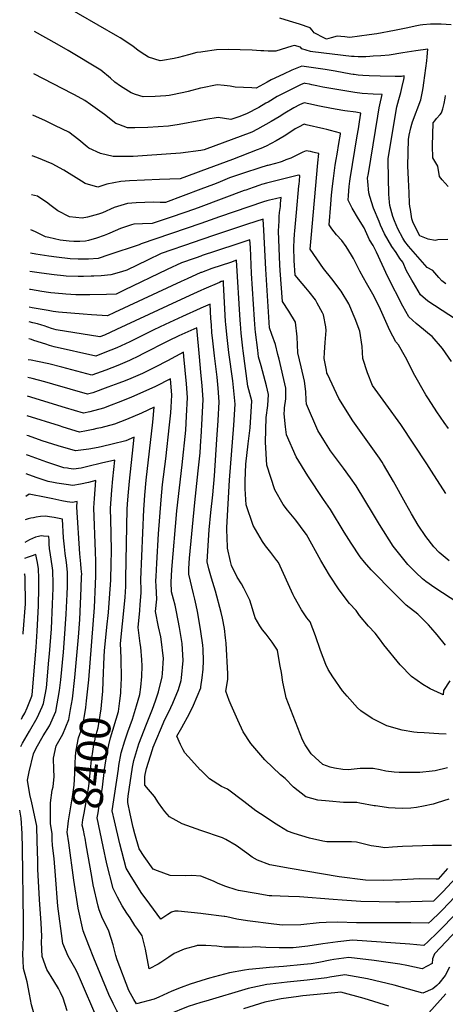
# Model space of a CAD drawing. Units: inches. Extents: x 2609772 to 2615438, y 1533835 to 1539489.
# Drawn here: x 2609830 to 2610230, y 1536017 to 1536941 of the extents above; entities that cross this region are included whole.
import ezdxf
from ezdxf.enums import TextEntityAlignment as Align

# ---------------------------------------------------------------- set-up
doc = ezdxf.new("R2010")
doc.units = ezdxf.units.IN
doc.header["$MEASUREMENT"] = 0
doc.layers.add('tile_2643_03_contour_10ft', color=186, linetype='Continuous')
doc.styles.add('Arial', font='arial.ttf')

msp = doc.modelspace()

# ---------------------------------------------------------------- linework, layer by layer
at = {"layer": 'tile_2643_03_contour_10ft'}
for p, q in [((2610040.6, 1536780.53, 8520), (2610000, 1536765.45, 8520)), ((2610017.38, 1536755.78, 8510), (2610000, 1536749.81, 8510)), ((2610004.48, 1536735.93, 8500), (2610000, 1536734.4, 8500))]:
    msp.add_line(p, q, dxfattribs=at)
for points, elevation in [([(2610000, 1536910.62), (2609996.29, 1536910.05), (2609988.49, 1536908.11), (2609978.9, 1536905.51), (2609974.84, 1536904.6), (2609963.84, 1536902.65), (2609961.75, 1536902.32), (2609950.88, 1536905.93), (2609947.27, 1536907.96), (2609941.2, 1536912.16), (2609935.98, 1536916.21), (2609924.11, 1536924.11), (2609922.15, 1536925.3), (2609866.75, 1536957.07), (2609844.62, 1536970.74)], 8580), ([(2610181.7, 1536930.88), (2610165.17, 1536927.77), (2610157.95, 1536926.73), (2610139.85, 1536924.23), (2610137.43, 1536924.46), (2610135.07, 1536924.82), (2610131.27, 1536925.18), (2610127.98, 1536925.43), (2610122.4, 1536924.08), (2610117.92, 1536922.85), (2610112.95, 1536925.19), (2610109.59, 1536926.97), (2610106.32, 1536928.74), (2610104.61, 1536931.3), (2610102.5, 1536933.26), (2610092.54, 1536936.94), (2610083.31, 1536939.7), (2610074.03, 1536942.33)], 8590), ([(2610234.85, 1536936.29), (2610225.55, 1536936.66), (2610215.56, 1536936.86), (2610208.4, 1536936.24), (2610205.97, 1536935.99), (2610202.61, 1536935.2), (2610192.64, 1536932.93), (2610181.7, 1536930.88)], 8590), ([(2610000, 1536876.8), (2609999.61, 1536876.73), (2609988.18, 1536873.49), (2609983.84, 1536872.52), (2609970.14, 1536869.84), (2609967.22, 1536869.41), (2609957.19, 1536868.88), (2609945.89, 1536868.67), (2609938.7, 1536870.83), (2609934.51, 1536872.36), (2609924.47, 1536878.47), (2609919.27, 1536882.45), (2609915.25, 1536886.09), (2609905.98, 1536893.63), (2609875.35, 1536912.03), (2609865.18, 1536917.96), (2609843.84, 1536929.78)], 8570), ([(2610158.78, 1536906.46), (2610154.75, 1536906.26), (2610147.82, 1536906.19), (2610143.77, 1536906.29), (2610141.35, 1536906.52), (2610105.23, 1536910.69), (2610103.07, 1536911.23), (2610094.66, 1536913.51), (2610093.61, 1536915.31), (2610087.76, 1536916.7), (2610085.49, 1536916.05), (2610080.39, 1536914.57), (2610075.35, 1536912.94), (2610070.21, 1536911.56), (2610063.01, 1536911.54), (2610059.21, 1536911.63), (2610056.37, 1536911.78), (2610048.08, 1536912.29), (2610036.94, 1536912.79), (2610025.81, 1536912.87), (2610014.75, 1536912.67), (2610014.64, 1536912.67), (2610001.83, 1536910.91), (2610000, 1536910.62)], 8580), ([(2610231.82, 1536734.54), (2610222.34, 1536734.37), (2610219.94, 1536733.73), (2610213.25, 1536734.99), (2610205.5, 1536737.99), (2610199.34, 1536750.25), (2610198.08, 1536754.03), (2610196.72, 1536762.85), (2610196.34, 1536765.5), (2610196.02, 1536768.58), (2610195.44, 1536778.31), (2610194.91, 1536791.03), (2610194.46, 1536803.73), (2610195, 1536828.54), (2610195.54, 1536832.46), (2610197.2, 1536839.6), (2610197.99, 1536842.97), (2610198.8, 1536845.02), (2610206.51, 1536865.7), (2610208.07, 1536873.54), (2610208.61, 1536876.87), (2610209.34, 1536881.66), (2610212.08, 1536902.33), (2610212.56, 1536906.13), (2610213.06, 1536913.18), (2610201.92, 1536911.81), (2610189.75, 1536909.98), (2610176.79, 1536907.78), (2610168.86, 1536907.1), (2610161.84, 1536906.61), (2610158.78, 1536906.46)], 8580), ([(2610142.97, 1536889.61), (2610140.82, 1536889.91), (2610126.09, 1536892.71), (2610116.63, 1536894.27), (2610094.69, 1536897.43), (2610085.31, 1536893.51), (2610077.61, 1536889.99), (2610065.92, 1536884.44), (2610062.16, 1536882.49), (2610051.9, 1536876.83), (2610047.8, 1536876.98), (2610032.1, 1536877.55), (2610027.49, 1536878.48), (2610021.88, 1536879.11), (2610015.4, 1536879.79), (2610000, 1536876.8)], 8570), ([(2610000, 1536846.33), (2609979.7, 1536842.65), (2609969.58, 1536841.06), (2609950.12, 1536839.9), (2609937.84, 1536839.6), (2609931.17, 1536839.45), (2609922.88, 1536842.46), (2609920.03, 1536843.61), (2609909.34, 1536851.89), (2609896.21, 1536861.47), (2609891.17, 1536865), (2609881.46, 1536870.42), (2609879.55, 1536871.48), (2609843.08, 1536890.28)], 8560), ([(2610230.08, 1536692.99), (2610226.28, 1536695.98), (2610223.3, 1536698.86), (2610217.89, 1536705.57), (2610212.41, 1536708.3), (2610194.82, 1536728.3), (2610191.38, 1536732.83), (2610189.46, 1536736.04), (2610184.85, 1536744.65), (2610181.65, 1536752.2), (2610180.36, 1536756.38), (2610177.26, 1536766.63), (2610177.03, 1536769.55), (2610176.6, 1536777.07), (2610175.77, 1536808.32), (2610175.78, 1536810.41), (2610178.86, 1536829.6), (2610184.12, 1536859.18), (2610185.75, 1536865.97), (2610187.61, 1536872.78), (2610189, 1536878.31), (2610190.47, 1536884.87), (2610190.74, 1536886.52), (2610190.95, 1536888.16), (2610188.41, 1536887.79), (2610186.8, 1536887.72), (2610182.47, 1536887.64), (2610168.37, 1536887.86), (2610158, 1536888.23), (2610152.05, 1536888.63), (2610147.55, 1536888.97), (2610143.96, 1536889.47), (2610142.97, 1536889.61)], 8570), ([(2610129.41, 1536875.16), (2610114.55, 1536877.73), (2610108.98, 1536878.78), (2610104.17, 1536879.87), (2610101.82, 1536880.48), (2610098.06, 1536881.19), (2610097.21, 1536881.31), (2610095.74, 1536880.73), (2610093.47, 1536879.79), (2610090.36, 1536878.35), (2610087.78, 1536877.13), (2610077.9, 1536872.13), (2610074.65, 1536870.45), (2610071.77, 1536868.78), (2610063.09, 1536863.71), (2610061.07, 1536862.5), (2610054.35, 1536858.64), (2610042.75, 1536852.49), (2610035.5, 1536849.86), (2610027.98, 1536847.21), (2610022.13, 1536848.27), (2610016.08, 1536849.02), (2610004.63, 1536847.17), (2610000, 1536846.33)], 8560), ([(2610246.26, 1536655.05), (2610213.08, 1536676.86), (2610206.2, 1536682.78), (2610199.48, 1536693.94), (2610198.07, 1536696.46), (2610193.2, 1536705.28), (2610189.47, 1536713.22), (2610186.95, 1536716.77), (2610183.26, 1536722.38), (2610179.44, 1536728.22), (2610172.39, 1536739.84), (2610168.77, 1536748.23), (2610167.44, 1536751.39), (2610162.16, 1536764.01), (2610158.69, 1536774.92), (2610157.61, 1536778.53), (2610156.72, 1536789.11), (2610156.56, 1536792.27), (2610157.26, 1536796.61), (2610166.07, 1536850.54), (2610167.35, 1536858.26), (2610168.03, 1536861.04), (2610170.3, 1536870.64), (2610161.77, 1536870.96), (2610151.35, 1536871.56), (2610144.62, 1536872.52), (2610129.41, 1536875.16)], 8560), ([(2610232.18, 1536784.26), (2610226.41, 1536790.78), (2610224.14, 1536793.81), (2610222.54, 1536803.49), (2610217.85, 1536811.23), (2610217.36, 1536822.71), (2610218.19, 1536844.15), (2610219.54, 1536846.16), (2610221.37, 1536848.28), (2610224.58, 1536851.95), (2610225.9, 1536853.54), (2610227.32, 1536857.4), (2610228.39, 1536862.43), (2610229.33, 1536867.47), (2610229.75, 1536869.85)], 8590), ([(2610114.42, 1536859.19), (2610111.41, 1536859.76), (2610101.43, 1536862.03), (2610097.03, 1536863.09), (2610092.49, 1536860.93), (2610087.16, 1536858.39), (2610078.83, 1536853.23), (2610073.4, 1536849.82), (2610065.98, 1536845.4), (2610053.06, 1536838.22), (2610047.89, 1536835.54), (2610002.94, 1536818.68), (2610000, 1536818.26)], 8550), ([(2610235.34, 1536619.97), (2610226.73, 1536632.36), (2610217.11, 1536643.64), (2610214.79, 1536645.48), (2610209.01, 1536650.17), (2610202.02, 1536655.87), (2610195.23, 1536661.98), (2610189.5, 1536671.98), (2610175.53, 1536699.64), (2610164.76, 1536722.89), (2610161.75, 1536729.15), (2610158.45, 1536734.46), (2610153.23, 1536745.66), (2610147.93, 1536754.07), (2610141.94, 1536763.93), (2610138.15, 1536771.42), (2610138.55, 1536775.99), (2610139.3, 1536784.39), (2610139.94, 1536789.36), (2610140.24, 1536791.56), (2610146.84, 1536831.83), (2610147.87, 1536838.43), (2610148.87, 1536845.04), (2610150.11, 1536853.27), (2610145.52, 1536854.14), (2610135.21, 1536855.39), (2610126.08, 1536856.96), (2610114.42, 1536859.19)], 8550), ([(2610000, 1536818.26), (2609980.95, 1536815.54), (2609949.48, 1536813.47), (2609936.43, 1536812.71), (2609933.64, 1536812.67), (2609917.68, 1536812.66), (2609905.71, 1536815.41), (2609894.85, 1536820.32), (2609893.21, 1536821.64), (2609885.45, 1536828.05), (2609875.88, 1536835.44), (2609863.36, 1536841.5), (2609854.03, 1536845.92), (2609842.33, 1536851.42)], 8550), ([(2610098.7, 1536842.44), (2610097.02, 1536842.83), (2610091.62, 1536840.06), (2610088.58, 1536838.38), (2610084.56, 1536835.73), (2610078.28, 1536831.67), (2610070.75, 1536827.38), (2610066.04, 1536824.82), (2610061.28, 1536822.33), (2610056.33, 1536820.04), (2610052.99, 1536818.7), (2610029.63, 1536809.88), (2610000, 1536798.79)], 8540), ([(2610232.4, 1536557.32), (2610228.42, 1536562.95), (2610221.51, 1536572.97), (2610213.56, 1536585.03), (2610211.21, 1536588.71), (2610199.68, 1536609.11), (2610198, 1536612.64), (2610192.04, 1536624.2), (2610185.55, 1536635.63), (2610182.92, 1536638.62), (2610177.52, 1536649.25), (2610172.49, 1536660.58), (2610167.4, 1536671.81), (2610161.51, 1536683.4), (2610155.55, 1536693.51), (2610152.61, 1536698.75), (2610149.1, 1536705.05), (2610143.22, 1536716.74), (2610141.55, 1536719.91), (2610136.47, 1536728.21), (2610132.27, 1536733.83), (2610127.37, 1536739.05), (2610123.08, 1536744.54), (2610120.36, 1536748.43), (2610122.05, 1536767.79), (2610122.79, 1536776.19), (2610123.57, 1536784.58), (2610124.38, 1536791.75), (2610126.07, 1536804.36), (2610126.93, 1536809.63), (2610127.85, 1536814.68), (2610129.51, 1536824.83), (2610130.94, 1536833.66), (2610131.02, 1536834.33), (2610121.67, 1536836.89), (2610118.1, 1536837.86), (2610115.31, 1536838.61), (2610098.7, 1536842.44)], 8540), ([(2610000, 1536798.79), (2609994.9, 1536796.88), (2609980.69, 1536791.61), (2609961.24, 1536790.97), (2609932.88, 1536789.64), (2609924.76, 1536789.13), (2609911.71, 1536786.48), (2609903.13, 1536783.77), (2609891.36, 1536787.12), (2609887.91, 1536789.53), (2609871.33, 1536799.64), (2609860.5, 1536805.72), (2609845.85, 1536811.75), (2609841.6, 1536813.16)], 8540), ([(2610229.94, 1536496.08), (2610216.38, 1536517.11), (2610212.03, 1536524.19), (2610187.75, 1536560.94), (2610173.74, 1536580.44), (2610161.21, 1536597.45), (2610156.3, 1536609.37), (2610152.18, 1536622.95), (2610151.32, 1536634.26), (2610149.11, 1536648.53), (2610144.75, 1536660.24), (2610143.93, 1536662.33), (2610139.93, 1536672.14), (2610139, 1536674.14), (2610131.56, 1536686.1), (2610122.89, 1536697.64), (2610115.01, 1536707.52), (2610102.57, 1536725.44), (2610103.42, 1536735.95), (2610109.7, 1536806.71), (2610110.71, 1536815.42), (2610107.56, 1536816.15), (2610105.26, 1536816.63), (2610102.97, 1536817.1), (2610100.68, 1536817.56), (2610098.7, 1536817.96), (2610095.74, 1536816.67), (2610093.9, 1536815.83), (2610090.7, 1536814.21), (2610086.86, 1536812.26), (2610084.38, 1536811.08), (2610079.89, 1536809.32), (2610076.4, 1536808), (2610074.55, 1536807.39), (2610070.05, 1536806.04), (2610062.73, 1536804.11)], 8530), ([(2610062.73, 1536804.11), (2610062.17, 1536803.96), (2610055.49, 1536802.07), (2610040.02, 1536796.96), (2610026.89, 1536792.43), (2610022.41, 1536790.63), (2610015.81, 1536787.89), (2610011.86, 1536786.26), (2610000, 1536781.85)], 8530), ([(2610233.05, 1536432.88), (2610223.65, 1536440.95), (2610218.59, 1536446.2), (2610211.09, 1536455.81), (2610203.88, 1536466.61), (2610197.65, 1536476.95), (2610192, 1536486.99), (2610180.77, 1536507.36), (2610171.59, 1536523.32), (2610170.2, 1536525.6), (2610167.6, 1536529.28), (2610142.69, 1536564.49), (2610129.4, 1536585.35), (2610118.87, 1536608.11), (2610118.36, 1536609.2), (2610118.31, 1536609.36), (2610117.8, 1536612.1), (2610115.9, 1536622.96), (2610116.09, 1536628.44), (2610116.79, 1536637.79), (2610117.6, 1536649.36), (2610117.27, 1536652.5), (2610115.02, 1536663.8), (2610114.3, 1536665.71), (2610109.3, 1536675), (2610107.68, 1536677.95), (2610101.61, 1536685.55), (2610098.51, 1536689.32), (2610095, 1536693.18), (2610088.59, 1536701.23), (2610087.6, 1536714.94), (2610087.36, 1536727.33), (2610087.55, 1536734.34), (2610087.91, 1536739.51), (2610088.18, 1536742.81), (2610089.87, 1536759.84), (2610092.08, 1536784.97), (2610092.21, 1536786.48), (2610092.48, 1536789.57), (2610092.94, 1536794.83), (2610091.72, 1536795.09), (2610061.67, 1536787.54), (2610058.24, 1536786.59), (2610057.06, 1536786.26), (2610055.42, 1536785.73), (2610049.02, 1536783.56), (2610042.05, 1536781.07), (2610040.6, 1536780.53)], 8520), ([(2610000, 1536781.85), (2609966.81, 1536769.51), (2609961.91, 1536769.32), (2609955.65, 1536769.53), (2609947.28, 1536769.31), (2609939.26, 1536768.98), (2609931.15, 1536768.46), (2609918.49, 1536764.53), (2609907.49, 1536759.62), (2609903.97, 1536758.54), (2609893.46, 1536755.75), (2609888.48, 1536754.68), (2609876.62, 1536756.04), (2609865.64, 1536761.52), (2609858.26, 1536767.03), (2609856.22, 1536768.7), (2609846.55, 1536775.28), (2609840.9, 1536776.5)], 8530), ([(2610241.39, 1536393.41), (2610219.51, 1536407.5), (2610211.22, 1536413.58), (2610208.06, 1536415.99), (2610201.71, 1536422.17), (2610196.98, 1536426.79), (2610194.45, 1536429.49), (2610186.65, 1536438.81), (2610180.43, 1536446.6), (2610167.61, 1536466.99), (2610162.04, 1536476.44), (2610145.83, 1536503.25), (2610140.34, 1536511.02), (2610133.93, 1536519.87), (2610127.19, 1536528.86), (2610121.75, 1536536.23), (2610115.48, 1536546.23), (2610109.95, 1536555.39), (2610099.16, 1536580.12), (2610098.93, 1536583.91), (2610098.44, 1536591.97), (2610097.13, 1536601.49), (2610094.11, 1536615.22), (2610091.11, 1536628.27), (2610090.52, 1536643.16), (2610088.73, 1536656.98), (2610082.48, 1536667.37), (2610076.55, 1536676.4), (2610074.49, 1536705.69), (2610074.13, 1536710.85), (2610073.01, 1536742.44), (2610073.18, 1536747.57), (2610073.34, 1536751.8), (2610073.59, 1536756.25), (2610073.92, 1536759.89), (2610074.6, 1536765.63), (2610074.87, 1536768.3), (2610075.38, 1536774.12), (2610069.99, 1536772.87), (2610064.56, 1536771.54), (2610062.03, 1536770.9), (2610058.69, 1536769.97), (2610017.38, 1536755.78)], 8510), ([(2610000, 1536765.45), (2609994.08, 1536763.26), (2609973, 1536755.89), (2609954.26, 1536749.52), (2609945.32, 1536749.37), (2609937.15, 1536749.02), (2609934.82, 1536748.26), (2609924.57, 1536744.86), (2609914.36, 1536740.44), (2609912.32, 1536739.61), (2609909.26, 1536738.43), (2609901.87, 1536735.82), (2609894.54, 1536733.6), (2609891.53, 1536733.05), (2609886.27, 1536732.72), (2609880.66, 1536732.65), (2609876.41, 1536733.06), (2609867.8, 1536734.08), (2609857.16, 1536736.42), (2609854.11, 1536737.15), (2609844.82, 1536741.99), (2609840.27, 1536743.78)], 8520), ([(2610000, 1536749.81), (2609943.87, 1536730.54), (2609941.98, 1536729.62), (2609913.7, 1536720.09), (2609903.69, 1536716.89), (2609894.54, 1536716.16), (2609889.97, 1536716.04), (2609884.82, 1536716.18), (2609877.12, 1536716.47), (2609864.27, 1536717.97), (2609857.07, 1536718.93), (2609845.07, 1536720.81), (2609839.85, 1536721.7)], 8510), ([(2610229.54, 1536353.8), (2610221.8, 1536363.35), (2610215.92, 1536370.43), (2610213.81, 1536372.95), (2610203.57, 1536382.77), (2610192.68, 1536391.34), (2610181.64, 1536402.22), (2610159.74, 1536424.39), (2610153.62, 1536431.72), (2610149.52, 1536436.68), (2610140.97, 1536449.51), (2610134.49, 1536459.99), (2610121.84, 1536481.25), (2610115.19, 1536490.42), (2610100.31, 1536512.82), (2610089.47, 1536530.66), (2610080.35, 1536551.13), (2610079.4, 1536558.73), (2610078.77, 1536564.65), (2610078.14, 1536571.23), (2610078.42, 1536574.53), (2610078.61, 1536576.56), (2610079.62, 1536584.98), (2610079.7, 1536595.03), (2610073.48, 1536622.41), (2610072.37, 1536626.72), (2610069.96, 1536635.95), (2610066.51, 1536645.59), (2610064.51, 1536651.57), (2610060.86, 1536706.82), (2610059.2, 1536743.44), (2610058.47, 1536753.59), (2610043.76, 1536748.95), (2610008.98, 1536737.48), (2610004.48, 1536735.93)], 8500), ([(2610000, 1536734.4), (2609993.73, 1536732.24), (2609962.84, 1536721.59), (2609949.79, 1536715.39), (2609930.56, 1536705.92), (2609925.57, 1536704.32), (2609915.35, 1536701.39), (2609906.29, 1536700.54), (2609899.45, 1536700.19), (2609896.92, 1536700.09), (2609889.88, 1536699.97), (2609884.69, 1536699.95), (2609873.59, 1536700.37), (2609871.13, 1536700.58), (2609862.26, 1536701.55), (2609850.29, 1536703.06), (2609839.53, 1536704.73)], 8500), ([(2610225.65, 1536307.96), (2610215.34, 1536312.82), (2610213.6, 1536313.83), (2610208.53, 1536316.88), (2610203.13, 1536320.59), (2610197.75, 1536324.3), (2610187.21, 1536335.44), (2610171.78, 1536353.97), (2610167.64, 1536359.77), (2610163.59, 1536364.98), (2610157.36, 1536371.64), (2610149.07, 1536381.77), (2610145.69, 1536386.47), (2610139.64, 1536392.84), (2610129.77, 1536405.7), (2610120.74, 1536419.51), (2610112.7, 1536433.36), (2610099.08, 1536457.58), (2610098.01, 1536459.4), (2610089.18, 1536471.25), (2610081.46, 1536480.68), (2610077.33, 1536485.89), (2610069.4, 1536499.74), (2610061.86, 1536522.66), (2610060.76, 1536544.47), (2610061.44, 1536567.64), (2610062.91, 1536578.78), (2610063.62, 1536589.06), (2610061.55, 1536597.18), (2610056.7, 1536616.18), (2610054.16, 1536624.42), (2610053.37, 1536630.8), (2610051.31, 1536647.5), (2610051.06, 1536650.7), (2610050.37, 1536659.64), (2610047.66, 1536702.81), (2610046.48, 1536727.2), (2610046.03, 1536734.34), (2610035.75, 1536731.03), (2610013.73, 1536723.77), (2610001.04, 1536719.48), (2610000, 1536719.11)], 8490), ([(2610000, 1536719.11), (2609995.65, 1536717.56), (2609993.72, 1536716.87)], 8490), ([(2609993.72, 1536716.87), (2609981.82, 1536712.63), (2609968.48, 1536706.57), (2609927.98, 1536686.93), (2609920.34, 1536683.39), (2609911.47, 1536683.14), (2609895.63, 1536682.75), (2609882.69, 1536682.8), (2609873.3, 1536683.32), (2609869.9, 1536683.52), (2609859.1, 1536684.6), (2609856.78, 1536684.88), (2609850.68, 1536685.8), (2609839.89, 1536687.68), (2609839.2, 1536687.78)], 8490), ([(2610209.76, 1536271.5), (2610203.2, 1536271.94), (2610199.82, 1536272.24), (2610189, 1536273.93), (2610174.47, 1536278), (2610160.83, 1536284.91), (2610150.23, 1536292.27), (2610147.07, 1536295.01), (2610137.28, 1536305.93), (2610133.1, 1536310.86), (2610123.82, 1536323.96), (2610119.57, 1536330.87), (2610117.23, 1536335.69), (2610112.24, 1536348.95), (2610107.64, 1536362.56), (2610102.45, 1536375.64), (2610099.59, 1536379.32), (2610094.35, 1536386.96), (2610087.43, 1536399.11), (2610086.51, 1536401.18), (2610072.82, 1536431.36), (2610071.38, 1536433.43), (2610065.69, 1536440.79), (2610060.6, 1536446.98), (2610057.7, 1536451.17), (2610049.22, 1536466.24), (2610042.45, 1536485.63), (2610041.68, 1536500.43), (2610041.46, 1536505.5), (2610041.43, 1536507.95), (2610042.34, 1536523.6), (2610044.47, 1536542.89), (2610046.33, 1536557.7), (2610047.74, 1536583.17), (2610044.09, 1536596.92), (2610039.84, 1536630.03), (2610039.52, 1536632.56), (2610037.82, 1536646.74), (2610037.1, 1536655.58), (2610036.85, 1536658.87), (2610033.58, 1536715.08), (2610027.7, 1536713.16), (2610010.34, 1536707.4), (2610000.6, 1536703.77), (2610000, 1536703.51)], 8480), ([(2610000, 1536703.51), (2609986.97, 1536697.85), (2609981.54, 1536695.31)], 8480), ([(2609981.54, 1536695.31), (2609918.85, 1536665.95), (2609912.22, 1536662.91), (2609897.34, 1536663.91), (2609889.33, 1536664.53), (2609877.93, 1536665.45), (2609866.18, 1536666.54), (2609861.41, 1536667.15), (2609856.67, 1536667.87), (2609841.58, 1536670.64), (2609838.88, 1536671.2)], 8480), ([(2610186.14, 1536234.29), (2610181.6, 1536234.73), (2610173.65, 1536235.65), (2610168.24, 1536236.67), (2610161.9, 1536238), (2610153.53, 1536237.95), (2610149.63, 1536237.92), (2610138.15, 1536236.91), (2610133.3, 1536237.1), (2610125.32, 1536238.2), (2610121.5, 1536239.3), (2610114.52, 1536241.79), (2610107.27, 1536248.45), (2610103.56, 1536251.86), (2610097.77, 1536260.35), (2610095.44, 1536264.91), (2610080.03, 1536304.47), (2610079.34, 1536307.57), (2610076.94, 1536319.06), (2610075.56, 1536328.24), (2610074.52, 1536334.2), (2610071.87, 1536348.85), (2610071.79, 1536349.1), (2610066.85, 1536356.7), (2610065.19, 1536359), (2610061.23, 1536364.28), (2610057.7, 1536368.12), (2610055.46, 1536371.83), (2610050.85, 1536379.58), (2610048.33, 1536388.05), (2610046.09, 1536396.12), (2610044.23, 1536399.13), (2610040.28, 1536407.3), (2610038.04, 1536411.4), (2610033.94, 1536417.77), (2610028.79, 1536428.66), (2610027.68, 1536432.4), (2610024.95, 1536444.83), (2610024.89, 1536446.06), (2610024.41, 1536462.26), (2610024.37, 1536464.42), (2610026.84, 1536508.61), (2610030.96, 1536560.35), (2610032.2, 1536580.2), (2610031.66, 1536586.4), (2610029.94, 1536601.93), (2610026.23, 1536628.67), (2610024.24, 1536645.51), (2610023.45, 1536655.06), (2610023.23, 1536657.75), (2610021.28, 1536693.4), (2610021.14, 1536695.82), (2610019.63, 1536695.33), (2610019, 1536695.09), (2610017.36, 1536694.38), (2610002.7, 1536688.03), (2610000, 1536686.83)], 8470), ([(2610000, 1536686.83), (2609989.6, 1536682.19), (2609968.57, 1536672.35)], 8470), ([(2609968.57, 1536672.35), (2609920.81, 1536650.02), (2609909.35, 1536644.74), (2609905.23, 1536643.12), (2609864.12, 1536649.94), (2609859.64, 1536651.2), (2609852.81, 1536653.54), (2609850.77, 1536654.17), (2609846.7, 1536655.37), (2609842.27, 1536656.42), (2609838.62, 1536657.25)], 8470), ([(2610163.85, 1536202.89), (2610162.68, 1536203.08), (2610149.2, 1536205.57), (2610146.45, 1536206), (2610136.08, 1536206.25), (2610133.84, 1536206.24), (2610120.53, 1536207.21), (2610109.67, 1536208.26), (2610098.41, 1536211.33), (2610086.98, 1536220.52), (2610079.25, 1536228.73), (2610074.89, 1536231.97), (2610060.13, 1536246.06), (2610046.92, 1536261.34), (2610039.72, 1536272.59), (2610034.69, 1536283.27), (2610028.53, 1536297.53), (2610026.69, 1536301.85), (2610023.52, 1536310.63), (2610025.25, 1536321.6), (2610025.35, 1536326.99), (2610023.74, 1536355.63), (2610023.16, 1536360.59), (2610022.12, 1536369.37), (2610020.27, 1536379.14), (2610018.97, 1536384.34), (2610013.77, 1536404.64), (2610010.07, 1536416.64), (2610007.6, 1536425.6), (2610005.96, 1536432.04), (2610006.08, 1536437.51), (2610007.7, 1536461.99), (2610009.25, 1536478.44), (2610011.06, 1536494.91), (2610012.84, 1536512.81), (2610015.04, 1536546.9), (2610016.14, 1536564.59), (2610017.17, 1536582.29), (2610016.09, 1536595.12), (2610015.13, 1536605.53), (2610012.71, 1536625.54), (2610010.76, 1536642.39), (2610010.39, 1536646.96), (2610009.81, 1536654.64), (2610009.47, 1536660.34), (2610008.66, 1536673.93), (2610000, 1536670.12)], 8460), ([(2610000, 1536670.12), (2609999.26, 1536669.79), (2609982.78, 1536662.41), (2609966.44, 1536654.92), (2609955.79, 1536649.72)], 8460), ([(2609955.79, 1536649.72), (2609933.14, 1536638.67), (2609921.08, 1536633), (2609909.9, 1536628.43), (2609901.37, 1536625.22), (2609862.35, 1536633.79), (2609857.9, 1536635.17), (2609854.32, 1536636.48), (2609843.26, 1536639.9), (2609840.89, 1536640.62), (2609838.52, 1536641.31), (2609838.31, 1536641.37)], 8460), ([(2610000, 1536610.09), (2609998.69, 1536624.56), (2609996.19, 1536651.84), (2609979.27, 1536644.24), (2609969.56, 1536639.5), (2609944.94, 1536626.86), (2609942.1, 1536625.48)], 8450), ([(2610000, 1536179.94), (2609982.35, 1536186.21), (2609976.64, 1536189.1), (2609970.39, 1536192.53), (2609966.15, 1536197.54), (2609964.27, 1536200), (2609960.15, 1536205.64), (2609956.34, 1536211.68), (2609950.83, 1536218.23), (2609947.36, 1536222.31), (2609947.37, 1536226.83), (2609947.46, 1536230.2), (2609947.79, 1536232.3), (2609948.79, 1536237.97), (2609954.52, 1536255.92), (2609955.25, 1536258.15), (2609961.97, 1536274.34), (2609966.22, 1536284.13), (2609968.02, 1536287.4), (2609971.84, 1536295.3), (2609973.65, 1536299.29), (2609978.94, 1536312.27), (2609981.46, 1536320.63), (2609981.79, 1536323.26), (2609983.31, 1536339.42), (2609982.37, 1536355.47), (2609979.94, 1536370.37), (2609977.19, 1536385.02), (2609975.84, 1536391.26), (2609974.29, 1536397.12), (2609972.39, 1536403.99), (2609971.96, 1536413.05), (2609972.62, 1536424.82), (2609977.5, 1536479.99), (2609982.26, 1536523.04), (2609985.78, 1536555.73), (2609986.59, 1536568.72), (2609987.49, 1536586.43), (2609986.36, 1536599.27), (2609984.09, 1536624.94), (2609983.75, 1536628.79), (2609968.68, 1536620.83), (2609956.93, 1536614.86), (2609945.1, 1536608.98), (2609934.11, 1536604.2), (2609928.87, 1536602.07)], 8440), ([(2609942.1, 1536625.48), (2609933, 1536621.08), (2609921.92, 1536616.4), (2609910.59, 1536611.98), (2609897.5, 1536607.33), (2609888.16, 1536609.82), (2609869.38, 1536614.87), (2609857.3, 1536617.88), (2609846.49, 1536620.18), (2609840.61, 1536621.28), (2609837.94, 1536621.75)], 8450), ([(2610000, 1536545.82), (2610000.21, 1536548.97), (2610001.32, 1536566.66), (2610002.28, 1536584.37), (2610001.17, 1536597.2), (2610000, 1536610.09)], 8450), ([(2609928.87, 1536602.07), (2609922.92, 1536599.64), (2609912.7, 1536595.86), (2609898.63, 1536590.77), (2609893.66, 1536589.48), (2609860.93, 1536598.95), (2609853.55, 1536601.01), (2609841.52, 1536604.24), (2609837.62, 1536605.03)], 8440), ([(2610000, 1536137.07), (2609991.37, 1536137.54), (2609985.67, 1536137.19), (2609971.05, 1536137.67), (2609959.16, 1536141.97), (2609955.11, 1536143.52), (2609946.8, 1536155.38), (2609941.88, 1536162.74), (2609938.08, 1536176.56), (2609936.5, 1536182.54), (2609933.6, 1536195.59), (2609931.36, 1536206.15), (2609931.32, 1536208.45), (2609931.65, 1536212.11), (2609935.89, 1536239.36), (2609936.39, 1536242.26), (2609936.97, 1536245.44), (2609941.8, 1536261.08), (2609948.82, 1536279.7), (2609954.44, 1536293.63), (2609957.45, 1536301.67), (2609960.05, 1536310.06), (2609963.57, 1536324.13), (2609963.91, 1536327.26), (2609964.73, 1536341.62), (2609964.69, 1536343.85), (2609963.15, 1536356.95), (2609962.35, 1536361.63), (2609960.31, 1536371.13), (2609957.44, 1536385.29), (2609958.5, 1536397.12), (2609957.95, 1536409.23), (2609957.77, 1536414.18), (2609957.97, 1536418.42), (2609958.61, 1536430.7), (2609960.14, 1536458.42), (2609962.56, 1536490.33), (2609964, 1536504.49), (2609967.01, 1536528.67), (2609970.48, 1536560.66), (2609971.67, 1536571.96), (2609972.21, 1536577.28), (2609972.74, 1536588.49), (2609971.4, 1536603.81), (2609957.39, 1536596.68), (2609934.18, 1536586.34), (2609922.23, 1536581.51), (2609915.88, 1536579.07)], 8430), ([(2609915.88, 1536579.07), (2609908.58, 1536576.26), (2609895.66, 1536572.95), (2609889.84, 1536571.7), (2609872.9, 1536576.75), (2609837.28, 1536587.52)], 8430), ([(2610000, 1536101.76), (2609978.71, 1536104.14), (2609975.57, 1536104.07), (2609972.26, 1536103.21), (2609968.88, 1536100.83), (2609966.09, 1536098.98), (2609964.3, 1536097.88), (2609962.31, 1536096.71), (2609948.55, 1536115.23), (2609944.68, 1536120.76), (2609934.59, 1536136.69), (2609929.93, 1536144.44), (2609924.03, 1536167.36), (2609918.95, 1536188.77), (2609916.68, 1536198.39), (2609922.51, 1536237.26), (2609923.07, 1536240.69), (2609925.29, 1536252.82), (2609928.53, 1536263.98), (2609931.42, 1536272.45), (2609935.73, 1536284.4), (2609939.63, 1536296.86), (2609942.7, 1536307.54), (2609943.54, 1536314.52), (2609944.63, 1536324.36), (2609944.73, 1536334.51), (2609944.62, 1536340.13), (2609943.73, 1536351.77), (2609943.1, 1536355.51), (2609941.01, 1536370.37), (2609942.62, 1536386.31), (2609943.11, 1536391.97), (2609943.98, 1536403.06), (2609943.88, 1536405.41), (2609943.62, 1536415.3), (2609946.35, 1536481.19), (2609946.63, 1536485.29), (2609947.36, 1536494.74), (2609948.74, 1536508.77), (2609954.81, 1536563.2), (2609956.25, 1536577.36), (2609944.19, 1536571.73), (2609930.13, 1536565.7), (2609918.94, 1536561.16), (2609905.97, 1536557.91), (2609902.15, 1536557.07)], 8420), ([(2609902.15, 1536557.07), (2609898.82, 1536556.34), (2609892.73, 1536555.04), (2609886.03, 1536553.91), (2609870.59, 1536558.54), (2609867.29, 1536559.57), (2609836.93, 1536569.22)], 8420), ([(2609887.18, 1536536.73), (2609882.21, 1536536.13), (2609865.86, 1536540.99), (2609850.93, 1536545.75), (2609838.16, 1536550.17), (2609836.58, 1536550.69)], 8410), ([(2609925.23, 1536318.05), (2609925.34, 1536321.4), (2609925.42, 1536324.38), (2609925.28, 1536339.56), (2609925.22, 1536341.88), (2609924.58, 1536355.46), (2609928.38, 1536392.14), (2609928.87, 1536398.73), (2609929.57, 1536408.95), (2609929.5, 1536416.42), (2609930.9, 1536481.75), (2609931.45, 1536490.3), (2609932, 1536497.57), (2609932.96, 1536507.83), (2609936.5, 1536539.96), (2609937.44, 1536548.99), (2609929.59, 1536545.62), (2609916.61, 1536542.39), (2609907.67, 1536540.37), (2609903.43, 1536539.45), (2609894.86, 1536537.88), (2609889.87, 1536537.05), (2609887.18, 1536536.73)], 8410), ([(2610000, 1536366.67), (2609999.68, 1536368.83), (2609996.84, 1536385.53), (2609995.58, 1536391.31), (2609994.27, 1536397.1), (2609993.06, 1536401.87), (2609988.57, 1536420.33), (2609988.68, 1536425.63), (2609989.32, 1536435.58), (2609994.35, 1536487.71), (2609997.5, 1536517.4), (2609999.24, 1536534.39), (2610000, 1536545.82)], 8450), ([(2609874.8, 1536519.91), (2609871.29, 1536520.43), (2609860.02, 1536524.04), (2609855.47, 1536525.56), (2609838.01, 1536531.75), (2609836.22, 1536532.35)], 8400), ([(2609908.13, 1536319.88), (2609908.13, 1536320.07), (2609909.21, 1536343.32), (2609909.62, 1536348.46), (2609911.74, 1536370.59), (2609913.16, 1536384.47), (2609914.32, 1536397.89), (2609915.36, 1536414.76), (2609915.85, 1536430.68), (2609915.95, 1536441.5), (2609915.59, 1536459.13), (2609915.22, 1536482.31), (2609915.8, 1536490.86), (2609916.45, 1536499.4), (2609917.34, 1536509.87), (2609919.23, 1536527.52), (2609906.59, 1536524.62), (2609893.74, 1536521.43), (2609887.52, 1536520.06), (2609880.28, 1536519.12), (2609875.97, 1536519.73), (2609874.8, 1536519.91)], 8400), ([(2609864.6, 1536506.04), (2609861.59, 1536506.57), (2609856.45, 1536507.57), (2609845.36, 1536511.35), (2609835.88, 1536514.58)], 8390), ([(2609894.64, 1536321.32), (2609899.99, 1536389.27), (2609901.11, 1536410.96), (2609901.43, 1536418.88), (2609901.34, 1536432.66), (2609901.09, 1536441.44), (2609899.34, 1536482.87), (2609899.98, 1536491.42), (2609900.67, 1536499.97), (2609901.4, 1536508.3), (2609894.31, 1536506.55), (2609887.05, 1536504.89), (2609879.79, 1536503.62), (2609873.51, 1536504.5), (2609864.6, 1536506.04)], 8390), ([(2609854.63, 1536492.49), (2609838.89, 1536495.68), (2609835.48, 1536493.35)], 8380), ([(2609901.2, 1536006.11), (2609888.02, 1536037.39), (2609883.93, 1536046.84), (2609881.55, 1536051.01), (2609875.32, 1536061.94), (2609870.25, 1536073.6), (2609865.82, 1536108.85), (2609863.38, 1536137.51), (2609862.28, 1536153.58), (2609860.75, 1536165.86), (2609860.47, 1536171.37), (2609860.31, 1536176.59), (2609858.87, 1536186.53), (2609858.86, 1536190.67), (2609858.84, 1536205.93), (2609860.4, 1536217.64), (2609861.19, 1536220.9), (2609862.36, 1536230.61), (2609862.02, 1536237.11), (2609861.75, 1536247.76), (2609864.1, 1536259.36), (2609870.27, 1536270.38), (2609876, 1536283.99), (2609877.62, 1536293.32), (2609879.3, 1536303.45), (2609881.68, 1536323.5), (2609885.04, 1536361.46), (2609886.25, 1536377.9), (2609887.67, 1536407.4), (2609888.04, 1536418.38), (2609888.06, 1536420.51), (2609887.71, 1536425.5), (2609887.15, 1536430.25), (2609886.3, 1536439.39), (2609883.38, 1536483.44), (2609883.81, 1536488.75), (2609879.3, 1536487.88), (2609874.35, 1536488.49), (2609869.41, 1536489.43), (2609860.95, 1536491.21), (2609854.63, 1536492.49)], 8380), ([(2609840.27, 1536472.98), (2609837.87, 1536472.48), (2609835.06, 1536471.57)], 8370), ([(2609874.39, 1536010.49), (2609870.69, 1536022.53), (2609868.23, 1536027.69), (2609866.24, 1536031.34), (2609861.97, 1536038.6), (2609855.46, 1536049.35), (2609851.03, 1536061.42), (2609850.34, 1536074.95), (2609850.6, 1536080.52), (2609850.14, 1536092.92), (2609848.38, 1536115.04), (2609847.04, 1536143.52), (2609846.94, 1536151.23), (2609846.34, 1536169.81), (2609845.83, 1536183.95), (2609842.96, 1536198.55), (2609841.11, 1536205.72), (2609839.3, 1536213.54), (2609837.08, 1536227.11), (2609838.74, 1536234.85), (2609842.69, 1536251.74), (2609845.46, 1536257.18), (2609851.99, 1536268.79), (2609857.85, 1536278.23), (2609863.87, 1536291.66), (2609867.22, 1536311.09), (2609868.51, 1536321.12), (2609870.98, 1536347.1), (2609872.05, 1536360), (2609873.57, 1536382.81), (2609874.54, 1536401.63), (2609874.75, 1536408.97), (2609874.79, 1536413.77), (2609874.68, 1536422.14), (2609874.41, 1536425.51), (2609873.74, 1536431.41), (2609872.53, 1536439.92), (2609871.83, 1536446.08), (2609871.14, 1536454.42), (2609870.09, 1536472), (2609862.24, 1536473.55), (2609857.75, 1536474.36), (2609853.96, 1536474.88), (2609849.4, 1536474.75), (2609845.23, 1536473.99), (2609842.68, 1536473.49), (2609840.28, 1536472.99), (2609840.27, 1536472.98)], 8370), ([(2609830.99, 1536258.6), (2609832.49, 1536261.86), (2609838.97, 1536272.93), (2609846.33, 1536285.52), (2609850.93, 1536295.91), (2609852.28, 1536298.98), (2609854.94, 1536313.73), (2609857.35, 1536339.67), (2609857.9, 1536345.79), (2609859.68, 1536369.01), (2609860.81, 1536392.26), (2609861.23, 1536407.16), (2609861.24, 1536415.07), (2609861.09, 1536420.04), (2609860.97, 1536423.81), (2609860.42, 1536428.17), (2609858.71, 1536438.56), (2609857.79, 1536444.58), (2609857.63, 1536448.51), (2609857.48, 1536451.95), (2609857.32, 1536455.67), (2609852.25, 1536456.2), (2609850.11, 1536456.39), (2609847.45, 1536455.88), (2609844.74, 1536455.04), (2609841.8, 1536453.93), (2609838.93, 1536452.58), (2609836.73, 1536451.41), (2609834.65, 1536450.27)], 8360), ([(2609831.48, 1536284.3), (2609832.28, 1536285.78), (2609834.55, 1536290.08), (2609836.81, 1536294.95), (2609841.31, 1536305.92), (2609841.38, 1536306.33), (2609841.46, 1536307.2), (2609845.19, 1536351.84), (2609846.41, 1536367.05), (2609847.64, 1536390.68), (2609847.95, 1536407.99), (2609847.84, 1536416.71), (2609847.49, 1536425.45), (2609846.42, 1536431.38), (2609845.88, 1536434.23), (2609844.86, 1536438.86), (2609840.78, 1536437.51), (2609837.83, 1536436.45), (2609834.36, 1536435.11)], 8350), ([(2609833.01, 1536364.11), (2609833.09, 1536365.08), (2609835.31, 1536392.57), (2609835.26, 1536397.79), (2609835.07, 1536411.27), (2609834.91, 1536417.44), (2609834.78, 1536420.76), (2609834.08, 1536420.2)], 8340), ([(2610000, 1536314.56), (2610001.22, 1536323.26), (2610002.18, 1536331.37), (2610002.36, 1536339.13), (2610002.13, 1536349.96), (2610001.89, 1536353.75), (2610000, 1536366.67)], 8450), ([(2609875.91, 1536168.2), (2609874.52, 1536178.13), (2609874.93, 1536183.15), (2609875.67, 1536188.95), (2609876.81, 1536196.33), (2609879.5, 1536211.33), (2609881.1, 1536222.23), (2609881.12, 1536222.42), (2609881.67, 1536233.34), (2609881.75, 1536235.97), (2609882.36, 1536249.53), (2609882.81, 1536255.26), (2609885.01, 1536266.79), (2609888.56, 1536276.05), (2609889.98, 1536283.68), (2609891.99, 1536295.43), (2609892.69, 1536301.54), (2609894.19, 1536315.59), (2609894.64, 1536321.32)], 8390), ([(2609892.41, 1536166.43), (2609891.34, 1536172.62), (2609890.74, 1536175.22), (2609889.64, 1536180.14), (2609888.57, 1536184.88), (2609889.24, 1536189.76), (2609890.24, 1536195.95), (2609893.97, 1536215.62), (2609894.93, 1536221.39), (2609896.1, 1536233.72), (2609897.42, 1536246.04), (2609898.22, 1536251.71), (2609899.28, 1536258.32), (2609900.71, 1536265.65), (2609901.18, 1536268.07), (2609901.64, 1536269.84), (2609903.44, 1536276.33), (2609905.55, 1536288), (2609906.48, 1536294.04), (2609907.73, 1536307.62), (2609907.9, 1536310.45), (2609908.13, 1536319.88)], 8400), ([(2609908.36, 1536164.72), (2609902.62, 1536191.63), (2609903.42, 1536196.43), (2609904.52, 1536202.82), (2609905.8, 1536209.36), (2609907.38, 1536218.37), (2609907.72, 1536220.46), (2609909.49, 1536237.04), (2609910.64, 1536245.08), (2609912.23, 1536254.32), (2609913.45, 1536260.31), (2609915.26, 1536266.87), (2609922.52, 1536291.5), (2609923.98, 1536301.48), (2609924.89, 1536308.67), (2609925.23, 1536318.05)], 8410), ([(2610000, 1536236.3), (2609999.41, 1536236.89), (2609991.09, 1536245.81), (2609984.79, 1536252.81), (2609983.32, 1536255.6), (2609980.73, 1536260.57), (2609977.52, 1536268.44), (2609981.99, 1536276.42), (2609989.23, 1536289.75), (2609993.06, 1536297.61), (2609996.65, 1536305.57), (2609999.88, 1536313.67), (2610000, 1536314.56)], 8450), ([(2610233.87, 1536320.45), (2610227.86, 1536311.22), (2610227.58, 1536307.05), (2610225.65, 1536307.96)], 8490), ([(2610230.26, 1536270.29), (2610223.34, 1536270.58), (2610209.76, 1536271.5)], 8480), ([(2610231.68, 1536238.56), (2610220.07, 1536235.78), (2610217.27, 1536235.47), (2610205.57, 1536234.35), (2610202.94, 1536234.19), (2610193.67, 1536234.16), (2610186.87, 1536234.22), (2610186.14, 1536234.29)], 8470), ([(2610118.11, 1536169.32), (2610114.52, 1536169.7), (2610101.97, 1536172.67), (2610087.44, 1536177), (2610081.38, 1536179.13), (2610073.04, 1536184.18), (2610070.53, 1536185.79), (2610055.81, 1536195.53), (2610051.6, 1536198.4), (2610040.45, 1536207), (2610025.11, 1536218.62), (2610019.29, 1536221.25), (2610008.01, 1536228.22), (2610000, 1536236.3)], 8450), ([(2610232.69, 1536209.31), (2610221.98, 1536205.87), (2610218.01, 1536204.69), (2610208.99, 1536202.53), (2610202.47, 1536201.42), (2610197.03, 1536200.76), (2610189.15, 1536200.37), (2610182.5, 1536200.64), (2610176.05, 1536201.09), (2610170.22, 1536201.88), (2610163.85, 1536202.89)], 8460), ([(2609836.72, 1536037.76), (2609836.01, 1536041.2), (2609833.51, 1536050.32), (2609833.01, 1536057.78), (2609832.7, 1536063.78), (2609833, 1536070.13), (2609833.55, 1536082.42), (2609833.55, 1536094.77), (2609832.42, 1536162.99), (2609832.06, 1536177.03), (2609831.38, 1536191.3), (2609829.85, 1536198.94)], 8360), ([(2610083.95, 1536144.24), (2610064.69, 1536147.56), (2610053.29, 1536151.98), (2610048.08, 1536154.84), (2610043.02, 1536158.56), (2610033.03, 1536165.66), (2610023.52, 1536171.3), (2610022.12, 1536172.1), (2610020.2, 1536172.78), (2610000, 1536179.94)], 8440), ([(2609942.89, 1535999.3), (2609930.28, 1535995.74), (2609927.08, 1536000.52), (2609922.06, 1536008.86), (2609921.04, 1536010.64), (2609917.52, 1536017.31), (2609913.43, 1536025.84), (2609899.41, 1536060.06), (2609894.64, 1536071.84), (2609889.37, 1536085.72), (2609884.69, 1536106.96), (2609880.82, 1536133.14), (2609875.91, 1536168.2)], 8390), ([(2609960.55, 1536023.36), (2609956.15, 1536021.35), (2609939.48, 1536017.22), (2609937.12, 1536021.17), (2609932.35, 1536029.57), (2609921.3, 1536058.31), (2609920.23, 1536062.36), (2609917.55, 1536072.62), (2609913.68, 1536085.32), (2609910.63, 1536091.16), (2609907.72, 1536097.34), (2609904.37, 1536105.29), (2609903.56, 1536108.71), (2609898.83, 1536128.77), (2609897.56, 1536136.48), (2609892.41, 1536166.43)], 8400), ([(2609995.98, 1536071.63), (2609984.26, 1536068.33), (2609974.99, 1536064.21), (2609969.87, 1536060.86), (2609962.42, 1536055.91), (2609959.88, 1536054.47), (2609951.54, 1536049.8), (2609947.86, 1536068.51), (2609944.99, 1536081.07), (2609940.71, 1536087.03), (2609938.1, 1536090.69), (2609933.46, 1536097.7), (2609930.49, 1536102.23), (2609926.14, 1536109.01), (2609921.83, 1536117.14), (2609917.52, 1536125.43), (2609911.8, 1536148.62), (2609908.36, 1536164.72)], 8410), ([(2610235.42, 1536165.75), (2610221.72, 1536165.69), (2610217.34, 1536165.75), (2610189.41, 1536164.82), (2610179.9, 1536164.14), (2610172.64, 1536163.67), (2610167.02, 1536164.41), (2610159.91, 1536165.46), (2610149.74, 1536168), (2610145.98, 1536168.85), (2610141.28, 1536169.11), (2610132.93, 1536169.21), (2610128.36, 1536169.04), (2610120.02, 1536169.11), (2610118.11, 1536169.32)], 8450), ([(2610051.89, 1536120.69), (2610035.18, 1536123.63), (2610033.19, 1536124.03), (2610023.51, 1536127.35), (2610016.14, 1536130.04), (2610011.91, 1536132.38), (2610000.09, 1536137.06), (2610000, 1536137.07)], 8430), ([(2610256.81, 1536137.06), (2610226.64, 1536105.18), (2610224.05, 1536102.57), (2610216.51, 1536095.2), (2610213.82, 1536092.73), (2610197, 1536093.24), (2610186.52, 1536093.19), (2610146.22, 1536093.11), (2610146.18, 1536093.11), (2610146.1, 1536093.11), (2610128.27, 1536093.77), (2610117.63, 1536093.44), (2610110.96, 1536093.15), (2610093.92, 1536091.4), (2610076.75, 1536091.05), (2610068.55, 1536091.9), (2610043.84, 1536094.87), (2610033.86, 1536096.45), (2610024.42, 1536098.78), (2610022.47, 1536099.1)], 8420), ([(2610231.68, 1536144.04), (2610222.83, 1536134.21), (2610222.76, 1536134.21), (2610220.86, 1536134.22), (2610205.03, 1536134.43), (2610188.59, 1536133.56), (2610171.38, 1536132.79), (2610154.43, 1536133.27), (2610129.96, 1536136.31), (2610083.95, 1536144.24)], 8440), ([(2610264.76, 1536128.37), (2610228.48, 1536090.38), (2610221.96, 1536083.64), (2610213.43, 1536075.55), (2610209.32, 1536072.01), (2610196.09, 1536073.14), (2610142.49, 1536076.83), (2610128.59, 1536075.43), (2610123.74, 1536074.81), (2610114.53, 1536073.31), (2610100.47, 1536071.2), (2610086.58, 1536069.62), (2610086.51, 1536069.61), (2610073.64, 1536069.55), (2610060.88, 1536069.87), (2610050.95, 1536070.47), (2610048.2, 1536070.42), (2610039.83, 1536070.11), (2610035.23, 1536070.14), (2610024.87, 1536070.22), (2610021.78, 1536070.25), (2610014.87, 1536071.33), (2610004.7, 1536071.96), (2610000, 1536071.84)], 8410), ([(2610239.78, 1536135.67), (2610227.14, 1536122.2), (2610218.32, 1536113.46), (2610186.44, 1536112.67), (2610182.58, 1536112.58), (2610167.25, 1536112.71), (2610150.3, 1536113.19), (2610132.54, 1536114.49), (2610124.2, 1536115.19), (2610092.5, 1536117.6), (2610082.15, 1536117.81), (2610066.46, 1536118.37), (2610064.24, 1536118.53), (2610051.89, 1536120.69)], 8430), ([(2610022.47, 1536099.1), (2610021.7, 1536099.22), (2610002.18, 1536101.52), (2610000, 1536101.76)], 8420), ([(2610246.21, 1536092.49), (2610219.27, 1536063.91), (2610217.6, 1536059.4), (2610217.24, 1536054.87), (2610207.86, 1536049.93), (2610193.51, 1536052.98), (2610186.95, 1536054.46), (2610162.62, 1536057.76), (2610138.8, 1536060.56), (2610124.77, 1536058.6), (2610121.26, 1536057.98), (2610110.59, 1536055.96), (2610103.4, 1536054.71), (2610096.51, 1536053.93), (2610077.43, 1536052.09), (2610064.57, 1536051.28), (2610054.96, 1536050.4), (2610044.88, 1536049.4), (2610041.02, 1536048.7), (2610026.87, 1536046.12), (2610008.01, 1536041.18), (2610004.95, 1536040.28), (2610000, 1536038.68)], 8400), ([(2610000, 1536071.84), (2609996.41, 1536071.75), (2609995.98, 1536071.63)], 8410), ([(2610233.3, 1536051.65), (2610229.43, 1536043.84), (2610223.43, 1536036.09), (2610221.51, 1536034.15), (2610217.79, 1536031.16), (2610208.44, 1536026.95), (2610189.16, 1536032.28), (2610181.35, 1536034.52), (2610156.33, 1536040.69), (2610135.1, 1536044.29), (2610121.02, 1536042.05), (2610118.33, 1536041.53), (2610099.87, 1536039.32), (2610081.02, 1536037.45), (2610065.01, 1536035.49), (2610061.97, 1536035.12), (2610044.38, 1536031.48), (2610004.66, 1536019.75), (2610000, 1536018.27)], 8390), ([(2609872.22, 1535888.78), (2609865.81, 1535917.02), (2609864.7, 1535922.07), (2609864.42, 1535927.11), (2609857.21, 1535959.31), (2609854.86, 1535969.54), (2609852.76, 1535976.77), (2609847.83, 1535993.71), (2609842.77, 1536009.63), (2609840.92, 1536016.19), (2609839.09, 1536026.22), (2609836.72, 1536037.76)], 8360), ([(2610000, 1536038.68), (2609989.91, 1536035.43), (2609981.5, 1536032.3), (2609972.59, 1536028.87), (2609960.55, 1536023.36)], 8400), ([(2610176.47, 1536014.91), (2610153.42, 1536021.97), (2610131.4, 1536028.04), (2610125.79, 1536027.51), (2610095.75, 1536024.46), (2610089.44, 1536023.68), (2610077.44, 1536022.11), (2610075.33, 1536021.68), (2610066.18, 1536019.81), (2610059.9, 1536018.51), (2610040.05, 1536012.41)], 8380), ([(2610230.1, 1536026.51), (2610213.98, 1536008.61)], 8380), ([(2610000, 1536018.27), (2609987.96, 1536014.45), (2609969.6, 1536007.04), (2609963.82, 1536005.27), (2609958.72, 1536003.77), (2609942.89, 1535999.3)], 8390)]:
    msp.add_lwpolyline(points, dxfattribs=dict(at, elevation=elevation))

# ---------------------------------------------------------------- texts
at = {"color": 18, "style": 'Arial'}
msp.add_text('8400', height=28.8, rotation=83.88537, dxfattribs=at).set_placement((2609897.14, 1536243.49), align=Align.MIDDLE_CENTER)

doc.saveas('drawing.dxf')
